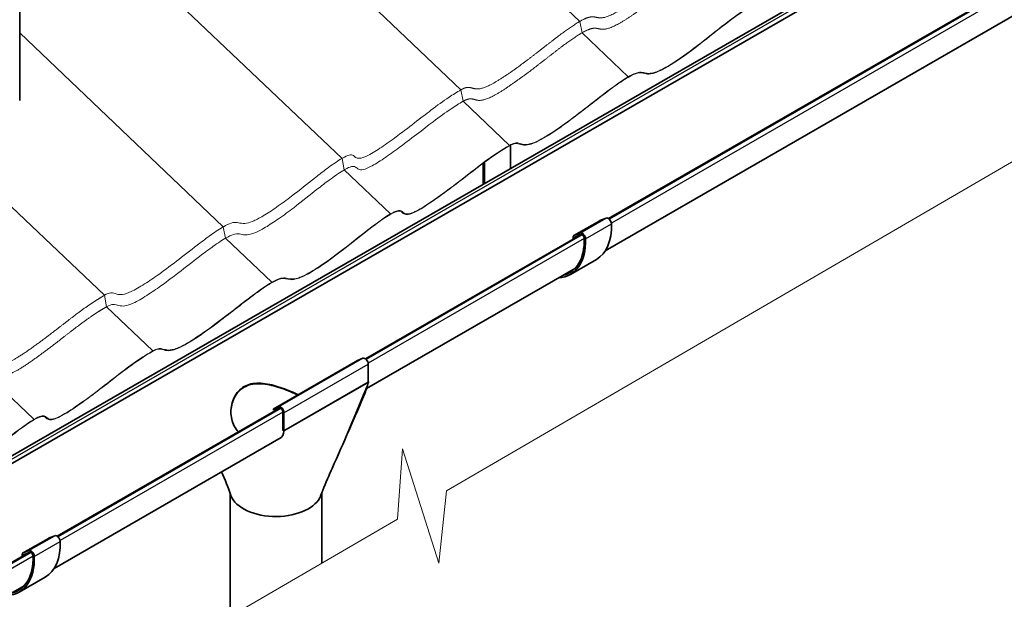
# Model space of a CAD drawing. Units: millimetres. Extents: x 32502 to 38802, y 43497 to 47952.
# Drawn here: x 34068 to 35142, y 44355 to 44986 of the extents above; entities that cross this region are included whole.
import ezdxf

# ---------------------------------------------------------------- set-up
doc = ezdxf.new("R2010")
doc.units = ezdxf.units.MM
doc.layers.add('Visible', color=7, linetype='Continuous', lineweight=35, true_color=0x22346e)
doc.layers.add('Visible Narrow', color=7, linetype='Continuous', lineweight=25, true_color=0x22346e)
doc.layers.add('ВИД', color=253, linetype='Continuous', lineweight=15)

msp = doc.modelspace()

# ---------------------------------------------------------------- linework, layer by layer
at = {"layer": 'Visible', "extrusion": (-0.707107, -0.407196, 0.578093)}
for p, q in [((34068.2, 44898), (34068.2, 45382)), ((35347.3, 45252.4), (33763.4, 44340.3)), ((35352, 45246.9), (33768.1, 44334.8)), ((35444.3, 45192.1), (34710.3, 44769.4)), ((35437.9, 45155.3), (34706.6, 44734.2)), ((34603.3, 44849.3), (34603.4, 44824.1)), ((34573.7, 44808.6), (34573.6, 44829.6)), ((34575.1, 44807.8), (34575, 44829.7)), ((34700.8, 44767.2), (34707.6, 44770)), ((34672.3, 44750.8), (34700.6, 44767.1)), ((34679.3, 44751.5), (34445.1, 44616.7)), ((34671.7, 44749.5), (34671.7, 44747.4)), ((34679.3, 44753.7), (34672.5, 44750.9)), ((34673.1, 44748.6), (34673.1, 44748)), ((34680.2, 44751.9), (34673.4, 44749.1)), ((34671.9, 44747.3), (34671.7, 44747.4)), ((34668.8, 44708.6), (34697, 44724.9)), ((34674.1, 44715.4), (34446.4, 44584.3)), ((34344.7, 44561.9), (34436.6, 44614.9)), ((34436.6, 44614.9), (34442.4, 44617.3)), ((34448.2, 44610.8), (34448.2, 44591)), ((34356.2, 44538), (34448.6, 44591.2)), ((34448.2, 44591), (34356.3, 44538.1)), ((34448.8, 44591.4), (34448.2, 44591)), ((34352, 44563.1), (34109.2, 44423.3)), ((34350.5, 44564.3), (34344.7, 44561.9)), ((34344.7, 44561.9), (34345.4, 44560.6)), ((34345.4, 44560.6), (34351.2, 44563)), ((34355.2, 44558.5), (34355.2, 44538.7)), ((34356.3, 44538.1), (34356.3, 44557.9)), ((34355.2, 44538.7), (34355.6, 44538.5)), ((34356.3, 44538.1), (34355.9, 44537.9)), ((34353.3, 44530.7), (34105.6, 44388.1)), ((34297.5, 44470.6), (34297.5, 44335.7)), ((34397.5, 44470.4), (34397.5, 44393.8)), ((34071.3, 44404.7), (34099.6, 44421)), ((34099.7, 44421.1), (34106.5, 44423.9)), ((34078.2, 44405.4), (33860.4, 44280)), ((34078.2, 44407.6), (34071.4, 44404.8)), ((34079.2, 44405.8), (34072.3, 44403)), ((34070.7, 44403.3), (34070.7, 44401.3)), ((34070.8, 44401.2), (34070.7, 44401.3)), ((34072.1, 44402.5), (34072.1, 44401.9)), ((34067.7, 44362.5), (34096, 44378.8)), ((34073, 44369.3), (33854, 44243.2))]:
    msp.add_line(p, q, dxfattribs=at)
at = {"layer": 'Visible', "extrusion": (1e-16, -1e-16, -1)}
msp.add_arc((-28352.6, 47197.9), 6631.1, 203.29503, 204.08334, dxfattribs=at)
at = {"layer": 'Visible'}
for centre, major_axis, ratio, start_param, end_param in [((34657.7, 44793.2), (-38.3, 66.6), 0.578093, 0.793671, 0.795066), ((34352.8, 44559.9), (-2.5, 4.33), 0.578093, 3.928925, 6.210125), ((34347.5, 44473.6), (-50, 0), 0.575862, 0.205102, 1.587188), ((34347.5, 44473.6), (50, 0), 0.575862, -1.554404, -0.214762)]:
    msp.add_ellipse(centre, major_axis=major_axis, ratio=ratio, start_param=start_param, end_param=end_param, dxfattribs=at)
at = {"layer": 'Visible', "extrusion": (9.51764e-17, -9.16237e-17, -1)}
msp.add_ellipse((34629.4, 44776.9), major_axis=(-39.3, 68.3), ratio=0.578093, start_param=-0.819665, end_param=-0.793671, dxfattribs=at)
at = {"layer": 'Visible', "extrusion": (1.05347e-16, 9.07144e-17, -1)}
msp.add_ellipse((34629.4, 44776.9), major_axis=(-38.3, 66.6), ratio=0.578093, start_param=-0.795066, end_param=-0.793671, dxfattribs=at)
at = {"layer": 'Visible', "extrusion": (-8.64906e-17, -4.98066e-17, -1)}
for centre in [(34709.9, 44765.6), (34681.6, 44749.3), (34108.8, 44419.4), (34080.5, 44403.2)]:
    msp.add_ellipse(centre, major_axis=(-2.5, 4.33), ratio=0.578093, start_param=0.076227, end_param=2.314439, dxfattribs=at)
at = {"layer": 'Visible', "extrusion": (-9.82623e-17, -2.03018e-16, -1)}
for centre, end_param in [((34657.7, 44793.2), 3.141593), ((34629.4, 44776.9), 3.430005), ((34056.7, 44447.1), 3.141593), ((34028.4, 44430.8), 3.430005)]:
    msp.add_ellipse(centre, major_axis=(-39.3, 68.3), ratio=0.578093, start_param=2.314439, end_param=end_param, dxfattribs=at)
at = {"layer": 'Visible', "extrusion": (2.68535e-16, 1.54639e-16, -1)}
for centre, start_param in [((34702.1, 44764.5), 0), ((34673.8, 44748.2), -0.787332), ((34101.1, 44418.4), 0), ((34072.8, 44402.1), -0.787332)]:
    msp.add_ellipse(centre, major_axis=(-1.5, 2.6), ratio=0.578093, start_param=start_param, end_param=0.076227, dxfattribs=at)
at = {"layer": 'Visible', "extrusion": (1.50193e-16, 8.64906e-17, -1)}
for centre, major_axis, start_param, end_param in [((34673.8, 44748.2), (-0.499, 0.867), -0.787332, 0.076227), ((34681.6, 44749.3), (-1.5, 2.6), 0.076227, 2.314439), ((34080.5, 44403.2), (-1.5, 2.6), 0.076227, 2.314439), ((34072.8, 44402.1), (-0.499, 0.867), -0.787332, 0.076227)]:
    msp.add_ellipse(centre, major_axis=major_axis, ratio=0.578093, start_param=start_param, end_param=end_param, dxfattribs=at)
at = {"layer": 'Visible', "extrusion": (1.01086e-16, -1.88636e-18, -1)}
for centre in [(34629.4, 44776.9), (34028.4, 44430.8)]:
    msp.add_ellipse(centre, major_axis=(-38.3, 66.6), ratio=0.578093, start_param=2.314439, end_param=3.32261, dxfattribs=at)
at = {"layer": 'Visible', "extrusion": (2.36684e-16, 1.36297e-16, -1)}
msp.add_ellipse((34444.7, 44612.8), major_axis=(-2.5, 4.33), ratio=0.578093, start_param=0.07306, end_param=2.354261, dxfattribs=at)
at = {"layer": 'Visible', "extrusion": (4.5058e-16, 2.59472e-16, -1)}
msp.add_ellipse((34352.8, 44559.9), major_axis=(-1.74, 3.02), ratio=0.578093, start_param=0.07306, end_param=2.354261, dxfattribs=at)
at = {"layer": 'Visible'}
for points, knots in [([(34312.8, 44586.3), (34315.1, 44587.6), (34317.6, 44588.6), (34323.1, 44589.8), (34326, 44590.1), (34332, 44590), (34335.1, 44589.7), (34341.4, 44588.6), (34344.5, 44587.8), (34350.5, 44586.1), (34353.6, 44585), (34359.9, 44582.7), (34363, 44581.5), (34368, 44579.3), (34369.9, 44578.4), (34371.8, 44577.5)], [0, 0, 0, 0, 0.962236, 0.962236, 1.924472, 1.924472, 2.886708, 2.886708, 3.848944, 3.848944, 4.799193, 4.799193, 5.749442, 5.749442, 6.373979, 6.373979, 6.373979, 6.373979]), ([(34371.4, 44577.3), (34369.6, 44578.1), (34367.8, 44578.9), (34363, 44581), (34359.9, 44582.3), (34353.6, 44584.5), (34350.5, 44585.6), (34344.5, 44587.3), (34341.4, 44588.1), (34335.1, 44589.1), (34332, 44589.5), (34326, 44589.5), (34323.1, 44589.3), (34317.6, 44588), (34315.1, 44587), (34312.8, 44585.7)], [24.356907, 24.356907, 24.356907, 24.356907, 24.932486, 24.932486, 25.882293, 25.882293, 26.8321, 26.8321, 27.793522, 27.793522, 28.754944, 28.754944, 29.716366, 29.716366, 30.677788, 30.677788, 30.677788, 30.677788]), ([(34306.7, 44537), (34306.7, 44537), (34306.7, 44537), (34304.9, 44538.9), (34303.3, 44541), (34300.9, 44545.7), (34300, 44548.2), (34298.8, 44553.4), (34298.5, 44556.1), (34298.5, 44561.3), (34298.8, 44564), (34300, 44569.4), (34300.9, 44572.1), (34303.3, 44577.1), (34304.9, 44579.4), (34308.5, 44583.3), (34310.6, 44585), (34312.8, 44586.3)], [23.998941, 23.998941, 23.998941, 23.998941, 24.000526, 24.000526, 24.950775, 24.950775, 25.901024, 25.901024, 26.851273, 26.851273, 27.813509, 27.813509, 28.775745, 28.775745, 29.737981, 29.737981, 30.700217, 30.700217, 30.700217, 30.700217]), ([(34312.8, 44585.7), (34310.6, 44584.4), (34308.5, 44582.8), (34304.9, 44578.8), (34303.3, 44576.5), (34300.9, 44571.5), (34300, 44568.9), (34298.8, 44563.6), (34298.5, 44561), (34298.5, 44558.5)], [0, 0, 0, 0, 0.961422, 0.961422, 1.922844, 1.922844, 2.884266, 2.884266, 3.809513, 3.809513, 3.809513, 3.809513])]:
    msp.add_open_spline(points, degree=3, knots=knots, dxfattribs=at)
for points in [[(34443.2, 44575.5), (34445, 44579.7), (34446.6, 44584.6), (34447.8, 44589.5)], [(34447.8, 44589.5), (34448, 44590), (34448.1, 44590.5), (34448.2, 44591)], [(34448.2, 44591), (34448.3, 44591.1), (34448.4, 44591.1), (34448.6, 44591.2)], [(34448.6, 44591.2), (34448.6, 44591.3), (34448.7, 44591.3), (34448.8, 44591.4)], [(34448.8, 44591.4), (34448.7, 44591.3), (34448.7, 44591.3), (34448.6, 44591.2)], [(34356.3, 44538.1), (34356.3, 44537.9), (34356.3, 44533.7), (34353.3, 44530.7)], [(34355.5, 44538.3), (34355.5, 44538.3), (34355.5, 44538.4), (34355.6, 44538.5)], [(34355.9, 44537.9), (34356, 44537.9), (34356.1, 44538), (34356.2, 44538)], [(34356.2, 44538), (34356.1, 44538), (34356, 44537.9), (34355.9, 44537.9)], [(34356.2, 44538), (34356.2, 44538), (34356.3, 44538.1), (34356.3, 44538.1)], [(34298.5, 44467.7), (34295.5, 44476.2), (34292.1, 44484.8), (34288.3, 44493.3)], [(34406.5, 44491.9), (34402.8, 44483.8), (34399.4, 44475.5), (34396.3, 44467.4)]]:
    msp.add_open_spline(points, degree=3, dxfattribs=at)
at = {"layer": 'Visible Narrow', "extrusion": (-0.707107, -0.407196, 0.578093)}
for p, q in [((35350.2, 45250.5), (33766.3, 44338.4)), ((35450.4, 45194.5), (34711.1, 44768.7)), ((35453.6, 45191), (34713.3, 44764.6)), ((34575.1, 44807.8), (34603.4, 44824.1)), ((34679.3, 44753.7), (34707.6, 44770)), ((34672.5, 44750.9), (34700.8, 44767.2)), ((34685.1, 44747.4), (34713.4, 44763.7)), ((34681.6, 44751.7), (34445.9, 44616)), ((34673.1, 44748.6), (34675.4, 44750)), ((34683.7, 44747.6), (34448.1, 44611.9)), ((34350.5, 44564.3), (34442.4, 44617.3)), ((34356.3, 44557.9), (34448.2, 44610.8)), ((34353, 44562.6), (34110, 44422.6)), ((34355.2, 44558.5), (34112.2, 44418.5)), ((34071.4, 44404.8), (34099.7, 44421.1)), ((34078.2, 44407.6), (34106.5, 44423.9)), ((34084.1, 44401.3), (34112.4, 44417.6)), ((34080.5, 44405.6), (33866.5, 44282.4)), ((34082.7, 44401.5), (33869.7, 44278.8)), ((34072.1, 44402.5), (34074.4, 44403.9))]:
    msp.add_line(p, q, dxfattribs=at)
at = {"layer": 'Visible Narrow', "extrusion": (1e-16, -2e-16, -1)}
msp.add_arc((-29763.3, 46514.7), 5064.7, 202.3415, 203.5397, dxfattribs=at)
at = {"layer": 'Visible Narrow'}
for points in [[(34448.6, 44591.2), (34448.6, 44591.2), (34448.6, 44591.2), (34448.6, 44591.2)], [(34356.2, 44538), (34356.2, 44538), (34356.2, 44538), (34356.2, 44538)]]:
    msp.add_open_spline(points, degree=3, dxfattribs=at)
at = {"layer": 'ВИД', "extrusion": (-0.707107, -0.407196, 0.578093)}
for p, q in [((34678.9, 44984.3), (34443.6, 45208.3)), ((34549.3, 44909.7), (34313.9, 45133.7)), ((34549.3, 44909.7), (34313.9, 45133.7)), ((34419.7, 44835), (34184.3, 45059)), ((34681.3, 44971.9), (34678.9, 44984.3)), ((34290.1, 44760.4), (34068.2, 44971.7)), ((34731.8, 44923.9), (34681.3, 44971.9)), ((34160.5, 44685.8), (33925.1, 44909.7)), ((34551.7, 44897.2), (34549.3, 44909.7)), ((34551.7, 44897.2), (34549.3, 44909.7)), ((34602.2, 44849.2), (34551.7, 44897.2)), ((34602.2, 44849.2), (34551.7, 44897.2)), ((34602.2, 44849.2), (34601.9, 44848.6)), ((34422.1, 44822.6), (34419.7, 44835)), ((34472.5, 44774.6), (34422.1, 44822.6)), ((34292.5, 44748), (34290.1, 44760.4)), ((34343, 44700), (34292.5, 44748)), ((34162.9, 44673.3), (34160.5, 44685.8)), ((34213.3, 44625.3), (34162.9, 44673.3)), ((34083.7, 44550.7), (34033.3, 44598.7))]:
    msp.add_line(p, q, dxfattribs=at)
at = {"layer": 'ВИД'}
msp.add_lwpolyline([(33582.8, 43920.4), (34480.1, 44441.8), (34485.5, 44518.5), (34525.1, 44393.8), (34533.5, 44472.9), (35267.6, 44899.4)], dxfattribs=at)
for points in [[(34549.3, 44909.7), (34551.3, 44910.9), (34554.9, 44912.5), (34559, 44913), (34562.7, 44910.9), (34569.3, 44909.5), (34582.1, 44914.6), (34600.1, 44926.3), (34617.7, 44938.9), (34634.1, 44951.6), (34649.7, 44963.9), (34664.8, 44975.3), (34679.9, 44985.6), (34690.9, 44990.5), (34696.5, 44988.9), (34702.3, 44986.9), (34713.3, 44990.3), (34730.9, 45001.2), (34747.9, 45013.3), (34763.4, 45025.3), (34778.2, 45037.2), (34793.3, 45049), (34809.2, 45060.3), (34819.8, 45064.9), (34822.6, 45060.8), (34826, 45057), (34838.4, 45062), (34858.4, 45075.6), (34877.9, 45090.1), (34895.6, 45103.9), (34910.6, 45115.5), (34921.6, 45123.4), (34929.8, 45128.7), (34935.4, 45132), (34938.2, 45133.6)], [(34551.7, 44897.2), (34553.7, 44898.4), (34557.3, 44900), (34561.4, 44900.5), (34565.1, 44898.4), (34571.7, 44897), (34584.5, 44902.2), (34602.5, 44913.8), (34620.1, 44926.5), (34636.5, 44939.2), (34652.1, 44951.4), (34667.2, 44962.9), (34682.3, 44973.2), (34693.3, 44978), (34698.9, 44976.5), (34704.7, 44974.5), (34715.7, 44977.8), (34733.3, 44988.7), (34750.3, 45000.8), (34765.8, 45012.8), (34780.6, 45024.7), (34795.7, 45036.5), (34811.6, 45047.8), (34822.2, 45052.4), (34825, 45048.3), (34828.4, 45044.5), (34840.8, 45049.6), (34860.8, 45063.1), (34880.3, 45077.6), (34898, 45091.4), (34913, 45103), (34924, 45110.9), (34932.2, 45116.2), (34937.7, 45119.5), (34940.6, 45121.1)], [(33771.6, 44461.9), (33773.7, 44463), (33777.3, 44464.7), (33781.3, 44465.2), (33785, 44463.1), (33791.6, 44461.7), (33804.5, 44466.8), (33822.5, 44478.4), (33840, 44491.1), (33856.4, 44503.8), (33872, 44516), (33887.2, 44527.5), (33902.2, 44537.8), (33913.2, 44542.7), (33918.8, 44541.1), (33924.6, 44539.1), (33935.6, 44542.5), (33953.3, 44553.4), (33970.2, 44565.4), (33985.7, 44577.5), (34000.5, 44589.4), (34015.6, 44601.2), (34031.6, 44612.4), (34042.2, 44617), (34044.9, 44613), (34048.4, 44609.1), (34060.7, 44614.2), (34080.7, 44627.7), (34100.3, 44642.3), (34117.9, 44656), (34132.9, 44667.7), (34143.9, 44675.5), (34152.1, 44680.8), (34157.7, 44684.2), (34160.5, 44685.8)], [(33774, 44449.4), (33776.1, 44450.5), (33779.7, 44452.2), (33783.7, 44452.7), (33787.4, 44450.6), (33794, 44449.2), (33806.9, 44454.3), (33824.9, 44466), (33842.4, 44478.6), (33858.8, 44491.3), (33874.4, 44503.5), (33889.6, 44515), (33904.6, 44525.3), (33915.6, 44530.2), (33921.2, 44528.6), (33927, 44526.6), (33938, 44530), (33955.6, 44540.9), (33972.6, 44553), (33988.1, 44565), (34002.9, 44576.9), (34018, 44588.7), (34034, 44599.9), (34044.6, 44604.5), (34047.3, 44600.5), (34050.8, 44596.7), (34063.1, 44601.7), (34083.1, 44615.3), (34102.7, 44629.8), (34120.3, 44643.6), (34135.3, 44655.2), (34146.3, 44663), (34154.5, 44668.3), (34160.1, 44671.7), (34162.9, 44673.3)]]:
    msp.add_open_spline(points, degree=5, dxfattribs=at)
for points, knots in [([(34601.9, 44848.6), (34603.5, 44849.5), (34605, 44850.2), (34607.9, 44851.1), (34609, 44851.2), (34612.1, 44851.1), (34613.9, 44850.3), (34618.4, 44849.3), (34620.8, 44849.2), (34628.4, 44851.2), (34633.6, 44853.6), (34653.2, 44865.1), (34670, 44877.7), (34693.6, 44895.8), (34706.1, 44905.8), (34722.7, 44917.7), (34728.5, 44921.6), (34735.9, 44925.6), (34739, 44927.1), (34746.4, 44928.8), (34748.8, 44927.2), (34754.6, 44926.8), (34757.5, 44926.9), (34765.6, 44929.9), (34771.5, 44932.6), (34796, 44948.6), (34809.2, 44958.9), (34826.3, 44972.4), (34835.4, 44979.7), (34850.3, 44990.8), (34856, 44994.9), (34862.9, 44998.8), (34865.4, 45000.2), (34869.5, 45001.6), (34870.9, 45001.7), (34873.2, 45001.2), (34874, 45000.5), (34875.8, 44998.9), (34876.8, 44998.1), (34879.6, 44997.7), (34881.5, 44997.8), (34888.7, 45000.5), (34894.6, 45003.6), (34917.8, 45019.2), (34933.7, 45031.5), (34961.7, 45053.2), (34974.6, 45063.2), (34990.8, 45072.5)], [-318.786273, -318.786273, -318.786273, -318.786273, -312.27257, -312.27257, -305.315962, -305.315962, -288.669794, -288.669794, -270.148407, -270.148407, -246.705687, -246.705687, -197.975309, -197.975309, -140.233901, -140.233901, -114.152073, -114.152073, -101.164999, -101.164999, -80.189778, -80.189778, -69.049483, -69.049483, -60.680225, -60.680225, -50.141336, -50.141336, -37.561774, -37.561774, -29.683178, -29.683178, -26.263441, -26.263441, -23.419966, -23.419966, -20.351434, -20.351434, -17.205321, -17.205321, -14.737738, -14.737738, -11.563377, -11.563377, -6.85802, -6.85802, 0, 0, 0, 0]), ([(34991, 45073.1), (34975.8, 45064.4), (34963.5, 45055.1), (34936.2, 45034), (34919, 45020.5), (34897.3, 45006), (34892.3, 45003), (34885.2, 44999.6), (34882.9, 44998.9), (34878.8, 44998.4), (34877.5, 44999), (34875.3, 45000.6), (34874.5, 45001.6), (34872.1, 45002.4), (34870.9, 45002.5), (34867.2, 45001.5), (34864.7, 45000.4), (34852.5, 44993.4), (34840.2, 44983.9), (34820.1, 44968.1), (34810.3, 44960.1), (34789.3, 44944.6), (34780.1, 44938.5), (34767.3, 44931.2), (34763.2, 44929.4), (34753.5, 44926.7), (34750.7, 44928.3), (34745.3, 44929), (34743.3, 44928.9), (34737.3, 44926.9), (34733.3, 44924.9), (34718.6, 44915.7), (34706.7, 44906.6), (34688.8, 44892.7), (34680.4, 44886.1), (34664.3, 44874), (34651.8, 44864.9), (34635.6, 44855.2), (34630.9, 44852.9), (34619, 44848.8), (34616.1, 44850.9), (34611.1, 44852), (34609.8, 44852.1), (34606.4, 44851.3), (34604.5, 44850.6), (34602.2, 44849.2)], [-53.8654, -53.8654, -53.8654, -53.8654, -49.520772, -49.520772, -46.036203, -46.036203, -44.463538, -44.463538, -43.180145, -43.180145, -41.401536, -41.401536, -39.647551, -39.647551, -38.35865, -38.35865, -37.027989, -37.027989, -33.564633, -33.564633, -30.209773, -30.209773, -27.205808, -27.205808, -24.937709, -24.937709, -20.681095, -20.681095, -18.558224, -18.558224, -16.267577, -16.267577, -12.194176, -12.194176, -9.288051, -9.288051, -6.54648, -6.54648, -5.076846, -5.076846, -2.083346, -2.083346, -1.003729, -1.003729, 0, 0, 0, 0]), ([(34160.5, 44685.8), (34163.5, 44687.5), (34165.8, 44688.3), (34167.7, 44688.4), (34170, 44688.5), (34171.7, 44687.8), (34173.9, 44687.2), (34175.6, 44686.7), (34177.7, 44686.4), (34180.4, 44686.8), (34182.9, 44687.2), (34186, 44688.2), (34189.6, 44689.8), (34193.9, 44691.8), (34199, 44694.7), (34204.4, 44698.2), (34209.4, 44701.4), (34214.7, 44705), (34219.8, 44708.6), (34227.3, 44714), (34234.7, 44719.6), (34241.8, 44725), (34249.6, 44731.1), (34257.1, 44737), (34264.5, 44742.6), (34269.3, 44746.3), (34274, 44749.8), (34278.6, 44753), (34283.7, 44756.5), (34288.5, 44759.7), (34292.6, 44761.8), (34295.7, 44763.4), (34298.4, 44764.5), (34300.5, 44765), (34303, 44765.5), (34304.9, 44765.3), (34306.8, 44764.9), (34308.8, 44764.5), (34310.9, 44763.9), (34313.8, 44764.2), (34316, 44764.3), (34318.7, 44765), (34322, 44766.4), (34325.4, 44767.7), (34329.4, 44769.8), (34333.7, 44772.4), (34338.3, 44775.1), (34343.2, 44778.3), (34348, 44781.7), (34353.7, 44785.6), (34359.3, 44789.7), (34364.6, 44793.8), (34373.6, 44800.6), (34382.1, 44807.5), (34390.6, 44814.2), (34394.8, 44817.5), (34399.1, 44820.8), (34403.3, 44823.9), (34408.4, 44827.7), (34413.6, 44831.4), (34418, 44834), (34421.1, 44835.9), (34423.8, 44837.3), (34426, 44838.1), (34428.2, 44838.9), (34429.8, 44838.9), (34431, 44838.5), (34432.4, 44838), (34433.3, 44836.9), (34434.5, 44836.1), (34435.5, 44835.4), (34436.9, 44834.9), (34438.8, 44835.1), (34440.8, 44835.3), (34443.6, 44836.2), (34446.9, 44837.8), (34450.9, 44839.7), (34455.7, 44842.6), (34460.9, 44846.1), (34466.2, 44849.5), (34471.8, 44853.5), (34477.3, 44857.5), (34484.7, 44863), (34491.9, 44868.5), (34498.6, 44873.6), (34505.1, 44878.6), (34511, 44883.3), (34516.6, 44887.5), (34523.5, 44892.8), (34529.9, 44897.4), (34536.3, 44901.6), (34540.6, 44904.5), (34544.9, 44907.2), (34549.3, 44909.7)], [0, 0, 0, 0, 0.030856, 0.030856, 0.030856, 0.066257, 0.066257, 0.066257, 0.095436, 0.095436, 0.095436, 0.122155, 0.122155, 0.122155, 0.153471, 0.153471, 0.153471, 0.182659, 0.182659, 0.182659, 0.226112, 0.226112, 0.226112, 0.27448, 0.27448, 0.27448, 0.305663, 0.305663, 0.305663, 0.340307, 0.340307, 0.340307, 0.366849, 0.366849, 0.366849, 0.397207, 0.397207, 0.397207, 0.431165, 0.431165, 0.431165, 0.456956, 0.456956, 0.456956, 0.483322, 0.483322, 0.483322, 0.511522, 0.511522, 0.511522, 0.54526, 0.54526, 0.54526, 0.602103, 0.602103, 0.602103, 0.630145, 0.630145, 0.630145, 0.663734, 0.663734, 0.663734, 0.687671, 0.687671, 0.687671, 0.713096, 0.713096, 0.713096, 0.741923, 0.741923, 0.741923, 0.765765, 0.765765, 0.765765, 0.790042, 0.790042, 0.790042, 0.818102, 0.818102, 0.818102, 0.846452, 0.846452, 0.846452, 0.884839, 0.884839, 0.884839, 0.921854, 0.921854, 0.921854, 0.968459, 0.968459, 0.968459, 1, 1, 1, 1]), ([(34162.9, 44673.3), (34165.9, 44675), (34168.2, 44675.8), (34170.1, 44675.9), (34172.3, 44676), (34174.1, 44675.3), (34176.3, 44674.7), (34178, 44674.3), (34180.1, 44673.9), (34182.8, 44674.3), (34185.3, 44674.7), (34188.4, 44675.7), (34192, 44677.4), (34196.3, 44679.3), (34201.4, 44682.2), (34206.8, 44685.7), (34211.8, 44688.9), (34217, 44692.5), (34222.1, 44696.1), (34229.7, 44701.5), (34237.1, 44707.1), (34244.2, 44712.6), (34252, 44718.6), (34259.5, 44724.5), (34266.9, 44730.1), (34271.7, 44733.8), (34276.4, 44737.3), (34281, 44740.5), (34286.1, 44744), (34290.9, 44747.2), (34295, 44749.3), (34298.1, 44751), (34300.8, 44752), (34302.9, 44752.5), (34305.4, 44753), (34307.3, 44752.8), (34309.2, 44752.4), (34311.2, 44752), (34313.3, 44751.4), (34316.2, 44751.7), (34318.4, 44751.9), (34321.1, 44752.5), (34324.4, 44753.9), (34327.8, 44755.2), (34331.8, 44757.3), (34336.1, 44759.9), (34340.7, 44762.6), (34345.6, 44765.9), (34350.4, 44769.2), (34356.1, 44773.1), (34361.7, 44777.2), (34367, 44781.3), (34376, 44788.1), (34384.4, 44795), (34393, 44801.7), (34397.2, 44805), (34401.4, 44808.3), (34405.7, 44811.4), (34410.8, 44815.2), (34416, 44818.9), (34420.4, 44821.5), (34423.5, 44823.5), (34426.2, 44824.9), (34428.4, 44825.6), (34430.6, 44826.4), (34432.2, 44826.4), (34433.4, 44826), (34434.8, 44825.5), (34435.7, 44824.4), (34436.9, 44823.6), (34437.9, 44822.9), (34439.2, 44822.4), (34441.2, 44822.6), (34443.2, 44822.8), (34445.9, 44823.7), (34449.3, 44825.3), (34453.2, 44827.2), (34458.1, 44830.1), (34463.3, 44833.6), (34468.6, 44837.1), (34474.2, 44841), (34479.7, 44845.1), (34487.1, 44850.5), (34494.3, 44856), (34501, 44861.2), (34507.5, 44866.1), (34513.4, 44870.8), (34518.9, 44875), (34525.9, 44880.3), (34532.3, 44884.9), (34538.7, 44889.1), (34543, 44892), (34547.3, 44894.7), (34551.7, 44897.2)], [0, 0, 0, 0, 0.030856, 0.030856, 0.030856, 0.066257, 0.066257, 0.066257, 0.095436, 0.095436, 0.095436, 0.122155, 0.122155, 0.122155, 0.153471, 0.153471, 0.153471, 0.182659, 0.182659, 0.182659, 0.226112, 0.226112, 0.226112, 0.27448, 0.27448, 0.27448, 0.305663, 0.305663, 0.305663, 0.340307, 0.340307, 0.340307, 0.366849, 0.366849, 0.366849, 0.397207, 0.397207, 0.397207, 0.431165, 0.431165, 0.431165, 0.456956, 0.456956, 0.456956, 0.483322, 0.483322, 0.483322, 0.511522, 0.511522, 0.511522, 0.54526, 0.54526, 0.54526, 0.602103, 0.602103, 0.602103, 0.630145, 0.630145, 0.630145, 0.663734, 0.663734, 0.663734, 0.687671, 0.687671, 0.687671, 0.713096, 0.713096, 0.713096, 0.741923, 0.741923, 0.741923, 0.765765, 0.765765, 0.765765, 0.790042, 0.790042, 0.790042, 0.818102, 0.818102, 0.818102, 0.846452, 0.846452, 0.846452, 0.884839, 0.884839, 0.884839, 0.921854, 0.921854, 0.921854, 0.968459, 0.968459, 0.968459, 1, 1, 1, 1]), ([(34213.1, 44624.7), (34214.6, 44625.5), (34216, 44626.2), (34218.8, 44627.1), (34219.9, 44627.2), (34222.8, 44627.1), (34224.6, 44626.3), (34229.1, 44625.3), (34231.5, 44625.2), (34239.3, 44627.1), (34244.7, 44629.6), (34262.5, 44640), (34277.2, 44650.8), (34301.6, 44669.4), (34315, 44680.1), (34333.1, 44693.2), (34339, 44697.2), (34346.4, 44701.3), (34349.5, 44702.9), (34357.1, 44704.8), (34359.4, 44703.2), (34365.4, 44702.7), (34368.3, 44702.9), (34376.6, 44705.9), (34382.5, 44708.6), (34406.9, 44724.5), (34420.4, 44735), (34437.4, 44748.4), (34446.5, 44755.8), (34461.4, 44766.9), (34467.1, 44770.9), (34474.7, 44775.3), (34476.9, 44776.4), (34480.4, 44777.5), (34481.7, 44777.6), (34483.9, 44777.1), (34484.6, 44776.5), (34486.5, 44774.9), (34487.5, 44774.1), (34490.4, 44773.7), (34492.4, 44773.8), (34499.8, 44776.5), (34505.8, 44779.8), (34529.1, 44795.4), (34545, 44807.7), (34573, 44829.4), (34585.9, 44839.3), (34601.9, 44848.6)], [-169.584322, -169.584322, -169.584322, -169.584322, -166.876303, -166.876303, -163.983772, -163.983772, -156.921747, -156.921747, -148.784398, -148.784398, -137.974028, -137.974028, -116.907171, -116.907171, -87.79849, -87.79849, -74.186269, -74.186269, -67.50636, -67.50636, -56.512838, -56.512838, -50.6394, -50.6394, -46.091831, -46.091831, -40.21486, -40.21486, -32.958222, -32.958222, -28.477645, -28.477645, -25.827894, -25.827894, -23.128932, -23.128932, -20.193736, -20.193736, -17.119125, -17.119125, -14.672925, -14.672925, -11.514366, -11.514366, -6.817523, -6.817523, 0, 0, 0, 0]), ([(34602.2, 44849.2), (34592.9, 44843.9), (34585, 44838.5), (34568.4, 44826.4), (34559.4, 44819.3), (34539.8, 44804.2), (34524.3, 44792.4), (34504.3, 44779.5), (34500.3, 44777.5), (34494.6, 44775), (34492.6, 44774.7), (34488.7, 44774.4), (34487.3, 44775.5), (34485.2, 44777.3), (34484.4, 44778), (34482, 44778.4), (34480.5, 44778.2), (34475.8, 44776.5), (34472.3, 44774.5), (34462.7, 44768.5), (34453.7, 44761.7), (34435.4, 44747.4), (34425.1, 44738.9), (34400.2, 44720.4), (34391.1, 44714.6), (34378.2, 44707.1), (34374, 44705.4), (34366.1, 44703), (34363.2, 44703.7), (34358.6, 44704.6), (34356.8, 44705), (34352.6, 44704.4), (34349.8, 44703.6), (34339.6, 44698.2), (34332.4, 44693.3), (34310.9, 44677.5), (34296.7, 44665.9), (34269.9, 44646), (34259.6, 44638.9), (34244.9, 44630.3), (34240.4, 44628.3), (34229.7, 44625), (34226.8, 44626.9), (34221.9, 44627.9), (34220.6, 44628), (34217.3, 44627.3), (34215.4, 44626.5), (34213.3, 44625.3)], [-17.134337, -17.134337, -17.134337, -17.134337, -17.084929, -17.084929, -17.027227, -17.027227, -16.9752, -16.9752, -16.943469, -16.943469, -16.891607, -16.891607, -16.765835, -16.765835, -16.675576, -16.675576, -16.585179, -16.585179, -16.437008, -16.437008, -15.980737, -15.980737, -15.340391, -15.340391, -14.627277, -14.627277, -13.70583, -13.70583, -11.663304, -11.663304, -10.442869, -10.442869, -9.5174, -9.5174, -8.383112, -8.383112, -6.440732, -6.440732, -5.053143, -5.053143, -3.994893, -3.994893, -1.753425, -1.753425, -0.883706, -0.883706, 0, 0, 0, 0]), ([(33824.3, 44400.7), (33825.9, 44401.7), (33827.4, 44402.4), (33830.2, 44403.3), (33831.4, 44403.4), (33834.4, 44403.3), (33836.2, 44402.5), (33840.7, 44401.5), (33843.1, 44401.4), (33850.7, 44403.3), (33855.9, 44405.7), (33875.5, 44417.3), (33892.3, 44429.9), (33915.9, 44448), (33928.4, 44458), (33945.1, 44469.9), (33950.8, 44473.8), (33958.2, 44477.7), (33961.3, 44479.2), (33968.7, 44480.9), (33971.1, 44479.4), (33977, 44478.9), (33979.9, 44479.1), (33987.9, 44482.1), (33993.8, 44484.8), (34018.3, 44500.7), (34031.6, 44511.1), (34048.6, 44524.5), (34057.7, 44531.9), (34072.6, 44543), (34078.4, 44547), (34085.2, 44551), (34087.7, 44552.4), (34091.8, 44553.7), (34093.2, 44553.9), (34095.5, 44553.3), (34096.3, 44552.6), (34098.1, 44551.1), (34099.1, 44550.3), (34101.9, 44549.9), (34103.8, 44550), (34111, 44552.6), (34116.9, 44555.8), (34140.2, 44571.4), (34156.1, 44583.7), (34184, 44605.3), (34196.9, 44615.3), (34213.1, 44624.7)], [-318.786273, -318.786273, -318.786273, -318.786273, -312.27257, -312.27257, -305.315962, -305.315962, -288.669794, -288.669794, -270.148407, -270.148407, -246.705687, -246.705687, -197.975309, -197.975309, -140.233901, -140.233901, -114.152073, -114.152073, -101.164999, -101.164999, -80.189778, -80.189778, -69.049483, -69.049483, -60.680225, -60.680225, -50.141336, -50.141336, -37.561774, -37.561774, -29.683178, -29.683178, -26.263441, -26.263441, -23.419966, -23.419966, -20.351434, -20.351434, -17.205321, -17.205321, -14.737738, -14.737738, -11.563377, -11.563377, -6.85802, -6.85802, 0, 0, 0, 0]), ([(34213.3, 44625.3), (34198.1, 44616.6), (34185.9, 44607.3), (34158.6, 44586.1), (34141.3, 44572.6), (34119.6, 44558.1), (34114.6, 44555.2), (34107.5, 44551.8), (34105.3, 44551.1), (34101.2, 44550.5), (34099.8, 44551.1), (34097.6, 44552.7), (34096.8, 44553.7), (34094.5, 44554.6), (34093.2, 44554.6), (34089.5, 44553.7), (34087.1, 44552.6), (34074.9, 44545.6), (34062.5, 44536.1), (34042.5, 44520.2), (34032.6, 44512.2), (34011.6, 44496.8), (34002.4, 44490.6), (33989.6, 44483.4), (33985.5, 44481.6), (33975.8, 44478.9), (33973.1, 44480.5), (33967.6, 44481.1), (33965.6, 44481), (33959.6, 44479.1), (33955.6, 44477.1), (33940.9, 44467.8), (33929, 44458.7), (33911.1, 44444.8), (33902.7, 44438.2), (33886.6, 44426.2), (33874.2, 44417.1), (33857.9, 44407.4), (33853.2, 44405), (33841.3, 44401), (33838.4, 44403.1), (33833.5, 44404.1), (33832.1, 44404.2), (33828.7, 44403.5), (33826.8, 44402.8), (33824.5, 44401.4)], [-53.8654, -53.8654, -53.8654, -53.8654, -49.520772, -49.520772, -46.036203, -46.036203, -44.463538, -44.463538, -43.180145, -43.180145, -41.401536, -41.401536, -39.647551, -39.647551, -38.35865, -38.35865, -37.027989, -37.027989, -33.564633, -33.564633, -30.209773, -30.209773, -27.205808, -27.205808, -24.937709, -24.937709, -20.681095, -20.681095, -18.558224, -18.558224, -16.267577, -16.267577, -12.194176, -12.194176, -9.288051, -9.288051, -6.54648, -6.54648, -5.076846, -5.076846, -2.083346, -2.083346, -1.003729, -1.003729, 0, 0, 0, 0])]:
    msp.add_open_spline(points, degree=3, knots=knots, dxfattribs=at)

doc.saveas('drawing.dxf')
